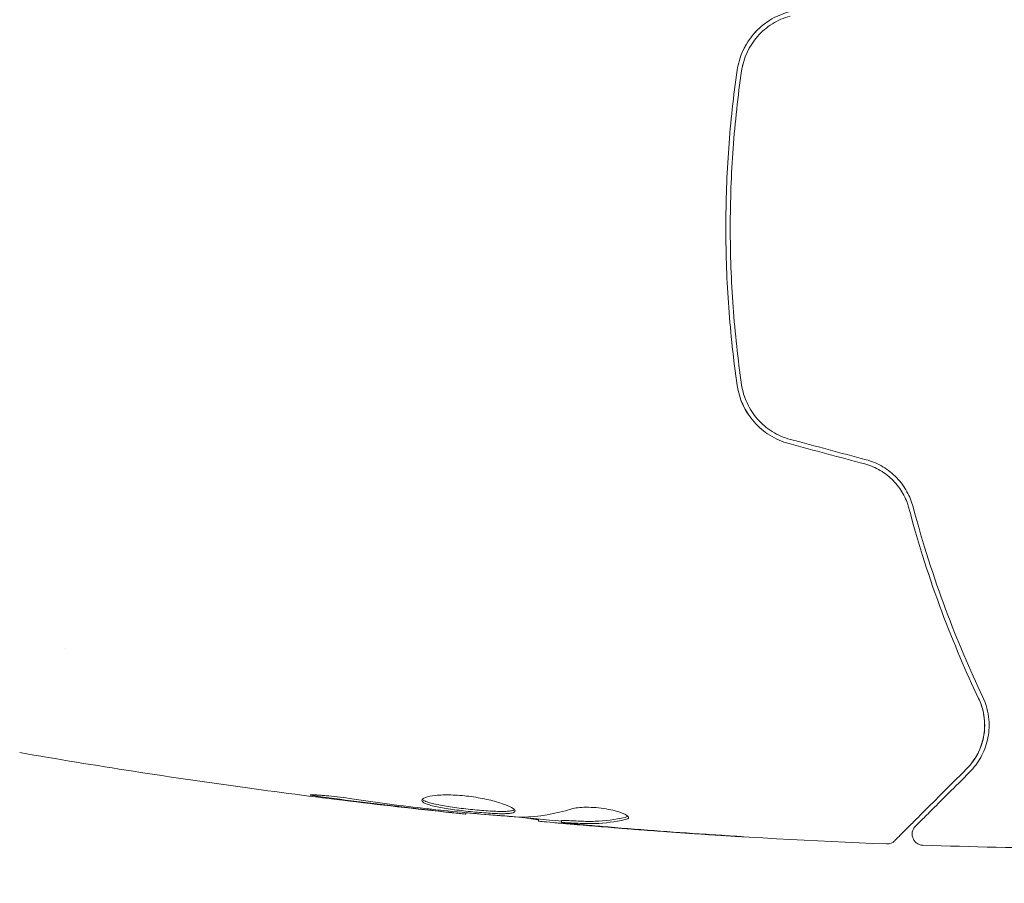
# Model space of a CAD drawing. Units: millimetres. Extents: x -5019 to 5185, y -3403 to 4045.
# Drawn here: x 3146 to 3191, y 2134 to 2173 of the extents above; entities that cross this region are included whole.
import ezdxf

# ---------------------------------------------------------------- set-up
doc = ezdxf.new("R2010")
doc.units = ezdxf.units.MM
doc.header["$LTSCALE"] = 20
doc.linetypes.add('HIDDEN', pattern=[9.525, 6.35, -3.175])
for name, color, linetype in [('2d', 230, 'Continuous'), ('ASTM-BufferZone', 240, 'HIDDEN'), ('ASTM-SafetyZone', 64, 'HIDDEN')]:
    doc.layers.add(name, color=color, linetype=linetype)

msp = doc.modelspace()

# ---------------------------------------------------------------- linework, layer by layer
at = {"layer": '2d', "lineweight": 0}
for p, q in [((3148.146, 2145, 122.972), (3148.146, 2145, 122.972)), ((3166.235, 2137.596, 122.972), (3166.235, 2137.529, 122.972)), ((3169.508, 2137.31, 122.972), (3169.508, 2137.218, 122.972)), ((3170.549, 2137.249, 122.972), (3170.549, 2137.149, 122.972))]:
    msp.add_line(p, q, dxfattribs=at)
for points, knots in [([(3180.814, 2173.746, 122.972), (3180.503, 2173.663, 122.972), (3180.207, 2173.533, 122.972), (3179.675, 2173.199, 122.972), (3179.432, 2172.99, 122.972), (3179.128, 2172.641, 122.972), (3179.036, 2172.518, 122.972), (3178.87, 2172.261, 122.972), (3178.795, 2172.124, 122.972), (3178.605, 2171.708, 122.972), (3178.519, 2171.418, 122.972), (3178.475, 2171.116, 122.972)], [0, 0, 0, 0, 0.000962618, 0.000962618, 0.001925236, 0.001925236, 0.002406545, 0.002406545, 0.002887854, 0.002887854, 0.003850472, 0.003850472, 0.003850472, 0.003850472]), ([(3178.673, 2171.087, 122.972), (3178.757, 2171.659, 122.972), (3179.007, 2172.203, 122.972), (3179.586, 2172.859, 122.972), (3179.81, 2173.049, 122.972), (3180.311, 2173.36, 122.972), (3180.579, 2173.476, 122.972), (3180.866, 2173.553, 122.972)], [0, 0, 0, 0, 0.001770151, 0.001770151, 0.002655226, 0.002655226, 0.003540301, 0.003540301, 0.003540301, 0.003540301]), ([(3178.475, 2171.116, 122.972), (3178.307, 2169.958, 122.972), (3178.178, 2168.786, 122.972), (3178.048, 2167.003, 122.972), (3178.016, 2166.404, 122.972), (3177.972, 2165.199, 122.972), (3177.961, 2164.59, 122.972), (3177.961, 2162.774, 122.972), (3178.006, 2161.577, 122.972), (3178.179, 2159.211, 122.972), (3178.307, 2158.041, 122.972), (3178.475, 2156.884, 122.972)], [0, 0, 0, 0, 0.0036116, 0.0036116, 0.0054174, 0.0054174, 0.0072232, 0.0072232, 0.01083479, 0.01083479, 0.01444639, 0.01444639, 0.01444639, 0.01444639]), ([(3178.673, 2156.913, 122.972), (3178.505, 2158.068, 122.972), (3178.377, 2159.237, 122.972), (3178.248, 2161.014, 122.972), (3178.215, 2161.61, 122.972), (3178.171, 2162.81, 122.972), (3178.161, 2163.416, 122.972), (3178.161, 2165.22, 122.972), (3178.206, 2166.41, 122.972), (3178.378, 2168.766, 122.972), (3178.505, 2169.933, 122.972), (3178.673, 2171.087, 122.972)], [0, 0, 0, 0, 0.0035954, 0.0035954, 0.00539309, 0.00539309, 0.00719079, 0.00719079, 0.01078619, 0.01078619, 0.01438158, 0.01438158, 0.01438158, 0.01438158]), ([(3178.475, 2156.884, 122.972), (3178.563, 2156.28, 122.972), (3178.823, 2155.707, 122.972), (3179.437, 2155.005, 122.972), (3179.676, 2154.8, 122.972), (3180.214, 2154.463, 122.972), (3180.504, 2154.337, 122.972), (3180.814, 2154.254, 122.972)], [0, 0, 0, 0, 0.001914168, 0.001914168, 0.002871252, 0.002871252, 0.003828336, 0.003828336, 0.003828336, 0.003828336]), ([(3180.866, 2154.447, 122.972), (3180.579, 2154.524, 122.972), (3180.304, 2154.644, 122.972), (3179.932, 2154.875, 122.972), (3179.814, 2154.961, 122.972), (3179.59, 2155.151, 122.972), (3179.485, 2155.255, 122.972), (3179.294, 2155.472, 122.972), (3179.206, 2155.587, 122.972), (3179.049, 2155.83, 122.972), (3178.978, 2155.958, 122.972), (3178.796, 2156.352, 122.972), (3178.715, 2156.626, 122.972), (3178.673, 2156.913, 122.972)], [0, 0, 0, 0, 0.000889055, 0.000889055, 0.001333583, 0.001333583, 0.00177811, 0.00177811, 0.002222638, 0.002222638, 0.002667165, 0.002667165, 0.00355622, 0.00355622, 0.00355622, 0.00355622]), ([(3184.236, 2153.337, 122.972), (3184.482, 2153.271, 122.972), (3184.715, 2153.172, 122.972), (3185.039, 2152.982, 122.972), (3185.144, 2152.91, 122.972), (3185.34, 2152.756, 122.972), (3185.432, 2152.673, 122.972), (3185.602, 2152.498, 122.972), (3185.681, 2152.406, 122.972), (3185.827, 2152.211, 122.972), (3185.894, 2152.108, 122.972), (3186.07, 2151.794, 122.972), (3186.158, 2151.576, 122.972), (3186.218, 2151.349, 122.972)], [0, 0, 0, 0, 0.000765347, 0.000765347, 0.00114802, 0.00114802, 0.001530694, 0.001530694, 0.001913367, 0.001913367, 0.00229604, 0.00229604, 0.003061387, 0.003061387, 0.003061387, 0.003061387]), ([(3186.411, 2151.4, 122.972), (3186.349, 2151.633, 122.972), (3186.258, 2151.865, 122.972), (3186.075, 2152.196, 122.972), (3186.006, 2152.303, 122.972), (3185.853, 2152.512, 122.972), (3185.767, 2152.614, 122.972), (3185.584, 2152.805, 122.972), (3185.486, 2152.895, 122.972), (3185.276, 2153.062, 122.972), (3185.163, 2153.14, 122.972), (3184.809, 2153.351, 122.972), (3184.557, 2153.458, 122.972), (3184.288, 2153.53, 122.972)], [0, 0, 0, 0, 0.000832155, 0.000832155, 0.001248232, 0.001248232, 0.001664309, 0.001664309, 0.002080386, 0.002080386, 0.002496464, 0.002496464, 0.003328618, 0.003328618, 0.003328618, 0.003328618]), ([(3186.026, 2152.268, 122.972), (3185.995, 2152.315, 122.972), (3185.963, 2152.361, 122.972), (3185.853, 2152.512, 122.972), (3185.767, 2152.614, 122.972), (3185.584, 2152.805, 122.972), (3185.486, 2152.895, 122.972), (3185.325, 2153.023, 122.972), (3185.268, 2153.065, 122.972), (3185.208, 2153.106, 122.972)], [0.001065069, 0.001065069, 0.001065069, 0.001065069, 0.001248232, 0.001248232, 0.001664309, 0.001664309, 0.002080386, 0.002080386, 0.002299961, 0.002299961, 0.002299961, 0.002299961]), ([(3186.218, 2151.349, 122.972), (3186.665, 2149.66, 122.972), (3187.17, 2148.11, 122.972), (3188.24, 2145.249, 122.972), (3188.805, 2143.939, 122.972), (3189.37, 2142.752, 122.972)], [0, 0, 0, 0, 0.00577336, 0.00577336, 0.01154671, 0.01154671, 0.01154671, 0.01154671]), ([(3189.55, 2142.838, 122.972), (3188.977, 2144.043, 122.972), (3188.411, 2145.359, 122.972), (3187.348, 2148.209, 122.972), (3186.85, 2149.743, 122.972), (3186.411, 2151.4, 122.972)], [0, 0, 0, 0, 0.00561537, 0.00561537, 0.01123074, 0.01123074, 0.01123074, 0.01123074]), ([(3189.37, 2142.752, 122.972), (3189.469, 2142.543, 122.972), (3189.533, 2142.345, 122.972), (3189.616, 2141.97, 122.972), (3189.636, 2141.793, 122.972), (3189.649, 2141.287, 122.972), (3189.599, 2140.994, 122.972), (3189.442, 2140.476, 122.972), (3189.333, 2140.252, 122.972), (3189.09, 2139.865, 122.972), (3188.954, 2139.702, 122.972), (3188.821, 2139.569, 122.972)], [0, 0, 0, 0, 0.001140977, 0.001140977, 0.002281954, 0.002281954, 0.004563907, 0.004563907, 0.006845861, 0.006845861, 0.009127814, 0.009127814, 0.009127814, 0.009127814]), ([(3189.37, 2142.752, 122.972), (3189.514, 2142.45, 122.972), (3189.593, 2142.145, 122.972), (3189.657, 2141.561, 122.972), (3189.642, 2141.279, 122.972), (3189.562, 2140.871, 122.972), (3189.525, 2140.738, 122.972), (3189.433, 2140.482, 122.972), (3189.379, 2140.358, 122.972), (3189.188, 2139.998, 122.972), (3189.027, 2139.775, 122.972), (3188.821, 2139.569, 122.972)], [0, 0, 0, 0, 0.001348017, 0.001348017, 0.002696033, 0.002696033, 0.003370042, 0.003370042, 0.00404405, 0.00404405, 0.005392066, 0.005392066, 0.005392066, 0.005392066]), ([(3188.963, 2139.428, 122.972), (3189.164, 2139.629, 122.972), (3189.33, 2139.851, 122.972), (3189.599, 2140.337, 122.972), (3189.702, 2140.599, 122.972), (3189.799, 2141.025, 122.972), (3189.822, 2141.172, 122.972), (3189.844, 2141.479, 122.972), (3189.845, 2141.639, 122.972), (3189.803, 2142.131, 122.972), (3189.723, 2142.476, 122.972), (3189.55, 2142.838, 122.972)], [0, 0, 0, 0, 0.001864837, 0.001864837, 0.003729674, 0.003729674, 0.004662092, 0.004662092, 0.00559451, 0.00559451, 0.007459347, 0.007459347, 0.007459347, 0.007459347]), ([(3166.235, 2137.529, 122.972), (3162.941, 2137.869, 122.972), (3159.653, 2138.264, 122.972), (3152.938, 2139.185, 122.972), (3149.512, 2139.717, 122.972), (3146.096, 2140.308, 122.972)], [0, 0, 0, 0, 10.001335, 10.001335, 20.470445, 20.470445, 20.470445, 20.470445]), ([(3188.821, 2139.569, 122.972), (3187.994, 2138.742, 122.972), (3187.3, 2138.048, 122.972), (3186.631, 2137.379, 122.972), (3186.507, 2137.255, 122.972), (3186.281, 2137.029, 122.972), (3186.179, 2136.927, 122.972), (3185.911, 2136.659, 122.972), (3185.784, 2136.532, 122.972), (3185.674, 2136.422, 122.972), (3185.651, 2136.399, 122.972), (3185.633, 2136.381, 122.972), (3185.627, 2136.375, 122.972), (3185.61, 2136.358, 122.972), (3185.603, 2136.351, 122.972), (3185.589, 2136.337, 122.972), (3185.584, 2136.332, 122.972), (3185.584, 2136.332, 122.972)], [0, 0, 0, 0, 0.00604989, 0.00604989, 0.00756236, 0.00756236, 0.00907483, 0.00907483, 0.01209978, 0.01209978, 0.01361225, 0.01361225, 0.01512472, 0.01512472, 0.01814967, 0.01814967, 0.02364717, 0.02364717, 0.02364717, 0.02364717]), ([(3186.516, 2136.981, 122.972), (3186.516, 2136.981, 122.972), (3186.519, 2136.985, 122.972), (3186.53, 2136.995, 122.972), (3186.535, 2137, 122.972), (3186.546, 2137.011, 122.972), (3186.551, 2137.016, 122.972), (3186.559, 2137.024, 122.972), (3186.562, 2137.027, 122.972), (3186.568, 2137.033, 122.972), (3186.571, 2137.036, 122.972), (3186.606, 2137.071, 122.972), (3186.682, 2137.147, 122.972), (3186.865, 2137.33, 122.972), (3186.938, 2137.403, 122.972), (3187.104, 2137.569, 122.972), (3187.197, 2137.663, 122.972), (3187.712, 2138.177, 122.972), (3188.274, 2138.739, 122.972), (3188.963, 2139.428, 122.972)], [0.02275047, 0.02275047, 0.02275047, 0.02275047, 0.02787328, 0.02787328, 0.0306606, 0.0306606, 0.03205427, 0.03205427, 0.0327511, 0.0327511, 0.03344793, 0.03344793, 0.03623526, 0.03623526, 0.03762892, 0.03762892, 0.03902259, 0.03902259, 0.04459724, 0.04459724, 0.04459724, 0.04459724]), ([(3160.043, 2138.266, 122.972), (3159.877, 2138.288, 122.972), (3159.727, 2138.309, 122.972), (3159.537, 2138.337, 122.972), (3159.481, 2138.346, 122.972), (3159.381, 2138.362, 122.972), (3159.338, 2138.369, 122.972), (3159.235, 2138.387, 122.972), (3159.199, 2138.393, 122.972), (3159.198, 2138.402, 122.972), (3159.233, 2138.404, 122.972), (3159.335, 2138.402, 122.972), (3159.378, 2138.401, 122.972), (3159.477, 2138.397, 122.972), (3159.534, 2138.393, 122.972), (3159.66, 2138.385, 122.972), (3159.731, 2138.38, 122.972), (3159.879, 2138.368, 122.972), (3159.957, 2138.361, 122.972), (3160.373, 2138.321, 122.972), (3160.752, 2138.274, 122.972), (3161.085, 2138.223, 122.972)], [0, 0, 0, 0, 0.000536546, 0.000536546, 0.000804819, 0.000804819, 0.001073092, 0.001073092, 0.001609638, 0.001609638, 0.002146183, 0.002146183, 0.002414456, 0.002414456, 0.002682729, 0.002682729, 0.002951002, 0.002951002, 0.003219275, 0.003219275, 0.004292367, 0.004292367, 0.004292367, 0.004292367]), ([(3161.085, 2138.223, 122.972), (3161.65, 2138.137, 122.972), (3162.217, 2138.056, 122.972), (3163.35, 2137.907, 122.972), (3163.918, 2137.84, 122.972), (3164.486, 2137.773, 122.972)], [0, 0, 0, 0, 0.001845834, 0.001845834, 0.003691668, 0.003691668, 0.003691668, 0.003691668]), ([(3164.246, 2138.154, 122.972), (3164.246, 2138.2, 122.972), (3164.301, 2138.245, 122.972), (3164.511, 2138.322, 122.972), (3164.668, 2138.354, 122.972), (3164.962, 2138.384, 122.972), (3165.072, 2138.391, 122.972), (3165.304, 2138.399, 122.972), (3165.426, 2138.4, 122.972), (3165.685, 2138.393, 122.972), (3165.82, 2138.386, 122.972), (3166.092, 2138.366, 122.972), (3166.231, 2138.352, 122.972), (3166.509, 2138.317, 122.972), (3166.645, 2138.297, 122.972), (3166.914, 2138.251, 122.972), (3167.046, 2138.225, 122.972), (3167.297, 2138.17, 122.972), (3167.416, 2138.14, 122.972), (3167.641, 2138.079, 122.972), (3167.747, 2138.047, 122.972), (3168.031, 2137.952, 122.972), (3168.185, 2137.887, 122.972), (3168.392, 2137.77, 122.972), (3168.448, 2137.717, 122.972), (3168.448, 2137.674, 122.972)], [0.006617599, 0.006617599, 0.006617599, 0.006617599, 0.007449314, 0.007449314, 0.008281029, 0.008281029, 0.008696886, 0.008696886, 0.009112744, 0.009112744, 0.009528601, 0.009528601, 0.009944458, 0.009944458, 0.010360316, 0.010360316, 0.010776173, 0.010776173, 0.011192031, 0.011192031, 0.011607888, 0.011607888, 0.012439603, 0.012439603, 0.013271318, 0.013271318, 0.013271318, 0.013271318]), ([(3168.448, 2137.674, 122.972), (3168.448, 2137.652, 122.972), (3168.434, 2137.634, 122.972), (3168.381, 2137.602, 122.972), (3168.34, 2137.589, 122.972), (3168.234, 2137.568, 122.972), (3168.169, 2137.561, 122.972), (3168.015, 2137.552, 122.972), (3167.926, 2137.55, 122.972), (3167.632, 2137.552, 122.972), (3167.395, 2137.564, 122.972), (3167.013, 2137.592, 122.972), (3166.879, 2137.603, 122.972), (3166.608, 2137.627, 122.972), (3166.471, 2137.641, 122.972), (3166.196, 2137.671, 122.972), (3166.057, 2137.687, 122.972), (3165.788, 2137.721, 122.972), (3165.657, 2137.738, 122.972), (3165.276, 2137.794, 122.972), (3165.047, 2137.835, 122.972), (3164.756, 2137.899, 122.972), (3164.671, 2137.921, 122.972), (3164.52, 2137.966, 122.972), (3164.455, 2137.99, 122.972), (3164.352, 2138.036, 122.972), (3164.312, 2138.06, 122.972), (3164.259, 2138.107, 122.972), (3164.246, 2138.131, 122.972), (3164.246, 2138.154, 122.972)], [0, 0, 0, 0, 0.0004136, 0.0004136, 0.0008272, 0.0008272, 0.0012408, 0.0012408, 0.0016544, 0.0016544, 0.0024816, 0.0024816, 0.0028952, 0.0028952, 0.0033088, 0.0033088, 0.0037224, 0.0037224, 0.004136, 0.004136, 0.0049632, 0.0049632, 0.0053768, 0.0053768, 0.0057904, 0.0057904, 0.006203999, 0.006203999, 0.006617599, 0.006617599, 0.006617599, 0.006617599]), ([(3164.268, 2138.204, 122.972), (3164.273, 2138.198, 122.972), (3164.279, 2138.192, 122.972), (3164.312, 2138.162, 122.972), (3164.352, 2138.138, 122.972), (3164.414, 2138.11, 122.972), (3164.425, 2138.105, 122.972), (3164.437, 2138.1, 122.972)], [0.0069593018, 0.0069593018, 0.0069593018, 0.0069593018, 0.0070657169, 0.0070657169, 0.0074790366, 0.0074790366, 0.0075649195, 0.0075649195, 0.0075649195, 0.0075649195]), ([(3164.268, 2138.204, 122.972), (3164.273, 2138.198, 122.972), (3164.279, 2138.192, 122.972), (3164.312, 2138.162, 122.972), (3164.352, 2138.138, 122.972), (3164.414, 2138.11, 122.972), (3164.425, 2138.105, 122.972), (3164.437, 2138.1, 122.972)], [0.0069593018, 0.0069593018, 0.0069593018, 0.0069593018, 0.0070657169, 0.0070657169, 0.0074790366, 0.0074790366, 0.0075649195, 0.0075649195, 0.0075649195, 0.0075649195]), ([(3164.268, 2138.204, 122.972), (3164.273, 2138.198, 122.972), (3164.279, 2138.192, 122.972), (3164.312, 2138.162, 122.972), (3164.352, 2138.138, 122.972), (3164.506, 2138.068, 122.972), (3164.661, 2138.022, 122.972), (3164.948, 2137.958, 122.972), (3165.055, 2137.937, 122.972), (3165.282, 2137.896, 122.972), (3165.402, 2137.877, 122.972), (3165.654, 2137.84, 122.972), (3165.788, 2137.822, 122.972), (3166.056, 2137.788, 122.972), (3166.192, 2137.772, 122.972), (3166.607, 2137.727, 122.972), (3166.881, 2137.702, 122.972), (3167.268, 2137.674, 122.972), (3167.389, 2137.667, 122.972), (3167.619, 2137.656, 122.972), (3167.729, 2137.653, 122.972), (3167.925, 2137.651, 122.972), (3168.013, 2137.653, 122.972), (3168.168, 2137.662, 122.972), (3168.234, 2137.67, 122.972), (3168.35, 2137.692, 122.972), (3168.396, 2137.709, 122.972), (3168.422, 2137.729, 122.972)], [0.006959302, 0.006959302, 0.006959302, 0.006959302, 0.007065717, 0.007065717, 0.007479037, 0.007479037, 0.008305676, 0.008305676, 0.008718996, 0.008718996, 0.009132316, 0.009132316, 0.009545635, 0.009545635, 0.009958955, 0.009958955, 0.010785595, 0.010785595, 0.011198915, 0.011198915, 0.011612234, 0.011612234, 0.012025554, 0.012025554, 0.012438874, 0.012438874, 0.012937835, 0.012937835, 0.012937835, 0.012937835]), ([(3166.235, 2137.529, 122.972), (3166.235, 2137.529, 122.972), (3166.21, 2137.532, 122.972), (3166.111, 2137.543, 122.972), (3166.036, 2137.552, 122.972), (3165.845, 2137.573, 122.972), (3165.727, 2137.587, 122.972), (3165.452, 2137.617, 122.972), (3165.297, 2137.635, 122.972), (3165.125, 2137.654, 122.972)], [0, 0, 0, 0, 0.000630412, 0.000630412, 0.001260825, 0.001260825, 0.001891237, 0.001891237, 0.00252165, 0.00252165, 0.00252165, 0.00252165]), ([(3165.204, 2137.694, 122.972), (3165.773, 2137.639, 122.972), (3166.341, 2137.584, 122.972), (3167.479, 2137.485, 122.972), (3168.048, 2137.44, 122.972), (3168.618, 2137.4, 122.972)], [0, 0, 0, 0, 0.00190427, 0.00190427, 0.003808539, 0.003808539, 0.003808539, 0.003808539]), ([(3171.005, 2137.769, 122.972), (3171.077, 2137.791, 122.972), (3171.169, 2137.809, 122.972), (3171.394, 2137.835, 122.972), (3171.522, 2137.842, 122.972), (3171.804, 2137.842, 122.972), (3171.952, 2137.836, 122.972), (3172.258, 2137.81, 122.972), (3172.409, 2137.791, 122.972), (3172.849, 2137.717, 122.972), (3173.107, 2137.649, 122.972), (3173.472, 2137.507, 122.972), (3173.572, 2137.437, 122.972), (3173.572, 2137.38, 122.972)], [0, 0, 0, 0, 0.000456133, 0.000456133, 0.000912267, 0.000912267, 0.0013684, 0.0013684, 0.001824534, 0.001824534, 0.0027368, 0.0027368, 0.003649067, 0.003649067, 0.003649067, 0.003649067]), ([(3166.235, 2137.596, 122.972), (3166.46, 2137.575, 122.972), (3166.685, 2137.554, 122.972), (3167.386, 2137.493, 122.972), (3167.863, 2137.455, 122.972), (3168.339, 2137.42, 122.972)], [0.001150411, 0.001150411, 0.001150411, 0.001150411, 0.00190427, 0.00190427, 0.003498379, 0.003498379, 0.003498379, 0.003498379]), ([(3169.508, 2137.268, 122.972), (3169.508, 2137.27, 122.972), (3169.498, 2137.273, 122.972), (3169.456, 2137.282, 122.972), (3169.424, 2137.287, 122.972), (3169.342, 2137.3, 122.972), (3169.291, 2137.308, 122.972), (3169.172, 2137.327, 122.972), (3169.103, 2137.338, 122.972), (3169.007, 2137.354, 122.972), (3168.986, 2137.357, 122.972), (3168.964, 2137.361, 122.972)], [0, 0, 0, 0, 0.00032099, 0.00032099, 0.000641981, 0.000641981, 0.000962971, 0.000962971, 0.001283961, 0.001283961, 0.00137276, 0.00137276, 0.00137276, 0.00137276]), ([(3171.111, 2137.067, 122.972), (3170.942, 2137.081, 122.972), (3170.779, 2137.096, 122.972), (3170.466, 2137.123, 122.972), (3170.321, 2137.136, 122.972), (3169.934, 2137.171, 122.972), (3169.75, 2137.188, 122.972), (3169.673, 2137.197, 122.972)], [0, 0, 0, 0, 0.000502086, 0.000502086, 0.001004171, 0.001004171, 0.002008343, 0.002008343, 0.002008343, 0.002008343]), ([(3170.7, 2137.246, 122.972), (3170.927, 2137.234, 122.972), (3171.154, 2137.224, 122.972), (3171.607, 2137.202, 122.972), (3171.834, 2137.199, 122.972), (3172.513, 2137.225, 122.972), (3172.966, 2137.284, 122.972), (3173.418, 2137.385, 122.972)], [0, 0, 0, 0, 0.001469311, 0.001469311, 0.002938621, 0.002938621, 0.005877242, 0.005877242, 0.005877242, 0.005877242]), ([(3173.418, 2137.283, 122.972), (3172.966, 2137.183, 122.972), (3172.513, 2137.124, 122.972), (3171.834, 2137.098, 122.972), (3171.607, 2137.102, 122.972), (3171.154, 2137.124, 122.972), (3170.927, 2137.134, 122.972), (3170.7, 2137.146, 122.972)], [0, 0, 0, 0, 0.002938605, 0.002938605, 0.004407908, 0.004407908, 0.005877211, 0.005877211, 0.005877211, 0.005877211]), ([(3173.418, 2137.385, 122.972), (3173.469, 2137.396, 122.972), (3173.507, 2137.41, 122.972), (3173.537, 2137.429, 122.972), (3173.541, 2137.432, 122.972), (3173.545, 2137.435, 122.972)], [0, 0, 0, 0, 0.0003297632, 0.0003297632, 0.0003852274, 0.0003852274, 0.0003852274, 0.0003852274]), ([(3170.652, 2137.107, 122.972), (3170.642, 2137.108, 122.972), (3170.632, 2137.109, 122.972), (3170.487, 2137.121, 122.972), (3170.362, 2137.132, 122.972), (3170.248, 2137.143, 122.972)], [0.0004708861, 0.0004708861, 0.0004708861, 0.0004708861, 0.0005020857, 0.0005020857, 0.0009338106, 0.0009338106, 0.0009338106, 0.0009338106]), ([(3170.7, 2137.146, 122.972), (3170.637, 2137.149, 122.972), (3170.593, 2137.151, 122.972), (3170.546, 2137.15, 122.972), (3170.543, 2137.149, 122.972), (3170.596, 2137.138, 122.972), (3170.715, 2137.125, 122.972), (3170.901, 2137.107, 122.972)], [0, 0, 0, 0, 0.000405292, 0.000405292, 0.000810583, 0.000810583, 0.001621167, 0.001621167, 0.001621167, 0.001621167]), ([(3185.212, 2136.186, 122.972), (3181.903, 2136.314, 122.972), (3178.596, 2136.497, 122.972), (3173.746, 2136.847, 122.972), (3172.198, 2136.971, 122.972), (3170.652, 2137.107, 122.972)], [0, 0, 0, 0, 10.001335, 10.001335, 14.690563, 14.690563, 14.690563, 14.690563]), ([(3170.901, 2137.107, 122.972), (3171.132, 2137.084, 122.972), (3171.398, 2137.059, 122.972), (3172, 2137.006, 122.972), (3172.32, 2136.978, 122.972), (3172.657, 2136.951, 122.972)], [0, 0, 0, 0, 0.001013465, 0.001013465, 0.00202693, 0.00202693, 0.00202693, 0.00202693]), ([(3186.853, 2136.128, 122.972), (3186.799, 2136.129, 122.972), (3186.745, 2136.14, 122.972), (3186.643, 2136.178, 122.972), (3186.595, 2136.206, 122.972), (3186.511, 2136.274, 122.972), (3186.474, 2136.316, 122.972), (3186.417, 2136.408, 122.972), (3186.395, 2136.459, 122.972), (3186.37, 2136.565, 122.972), (3186.366, 2136.62, 122.972), (3186.377, 2136.728, 122.972), (3186.391, 2136.782, 122.972), (3186.435, 2136.881, 122.972), (3186.466, 2136.927, 122.972), (3186.507, 2136.972, 122.972), (3186.511, 2136.976, 122.972), (3186.516, 2136.981, 122.972)], [0, 0, 0, 0, 0.16195, 0.16195, 0.324498, 0.324498, 0.487024, 0.487024, 0.649551, 0.649551, 0.812077, 0.812077, 0.974604, 0.974604, 1.137131, 1.137131, 1.15657, 1.15657, 1.15657, 1.15657]), ([(3178.761, 2136.508, 122.972), (3178.761, 2136.508, 122.972), (3178.749, 2136.508, 122.972), (3178.698, 2136.511, 122.972), (3178.66, 2136.513, 122.972), (3178.511, 2136.521, 122.972), (3178.364, 2136.53, 122.972), (3178.094, 2136.546, 122.972), (3177.994, 2136.553, 122.972), (3177.786, 2136.566, 122.972), (3177.676, 2136.573, 122.972), (3177.445, 2136.588, 122.972), (3177.328, 2136.595, 122.972), (3177.092, 2136.611, 122.972), (3176.971, 2136.619, 122.972), (3176.853, 2136.627, 122.972)], [0.002335629, 0.002335629, 0.002335629, 0.002335629, 0.002691247, 0.002691247, 0.003046864, 0.003046864, 0.003758098, 0.003758098, 0.004113716, 0.004113716, 0.004469333, 0.004469333, 0.00482495, 0.00482495, 0.005180567, 0.005180567, 0.005180567, 0.005180567]), ([(3177.362, 2136.602, 122.972), (3177.557, 2136.59, 122.972), (3177.741, 2136.577, 122.972), (3178.084, 2136.555, 122.972), (3178.236, 2136.545, 122.972), (3178.491, 2136.528, 122.972), (3178.591, 2136.521, 122.972), (3178.693, 2136.514, 122.972), (3178.718, 2136.512, 122.972), (3178.753, 2136.509, 122.972), (3178.761, 2136.508, 122.972), (3178.761, 2136.508, 122.972)], [0, 0, 0, 0, 0.000583907, 0.000583907, 0.001167815, 0.001167815, 0.001751722, 0.001751722, 0.002043676, 0.002043676, 0.002335629, 0.002335629, 0.002335629, 0.002335629]), ([(3185.584, 2136.332, 122.972), (3185.569, 2136.317, 122.972), (3185.553, 2136.303, 122.972), (3185.52, 2136.277, 122.972), (3185.502, 2136.266, 122.972), (3185.448, 2136.234, 122.972), (3185.409, 2136.217, 122.972), (3185.318, 2136.191, 122.972), (3185.264, 2136.184, 122.972), (3185.212, 2136.186, 122.972)], [0, 0, 0, 0, 0.063877, 0.063877, 0.1267226, 0.1267226, 0.2526866, 0.2526866, 0.41085, 0.41085, 0.41085, 0.41085])]:
    msp.add_open_spline(points, degree=3, knots=knots, dxfattribs=at)
for points in [[(3179.902, 2173.341, 122.972), (3179.672, 2173.192, 122.972), (3179.461, 2173.012, 122.972), (3179.278, 2172.812, 122.972)], [(3179.122, 2172.627, 122.972), (3179.116, 2172.62, 122.972), (3179.111, 2172.613, 122.972), (3179.105, 2172.606, 122.972)], [(3178.816, 2172.157, 122.972), (3178.8, 2172.126, 122.972), (3178.784, 2172.094, 122.972), (3178.768, 2172.063, 122.972)], [(3178.673, 2171.087, 122.972), (3178.688, 2171.186, 122.972), (3178.707, 2171.284, 122.972), (3178.731, 2171.381, 122.972)], [(3178.655, 2156.197, 122.972), (3178.739, 2155.978, 122.972), (3178.847, 2155.768, 122.972), (3178.979, 2155.571, 122.972)], [(3180.814, 2154.254, 122.972), (3181.954, 2153.948, 122.972), (3183.095, 2153.642, 122.972), (3184.236, 2153.337, 122.972)], [(3184.288, 2153.53, 122.972), (3183.147, 2153.836, 122.972), (3182.006, 2154.141, 122.972), (3180.866, 2154.447, 122.972)], [(3189.635, 2141.742, 122.972), (3189.639, 2141.686, 122.972), (3189.641, 2141.63, 122.972), (3189.641, 2141.575, 122.972)], [(3189.601, 2141.076, 122.972), (3189.589, 2141.001, 122.972), (3189.573, 2140.93, 122.972), (3189.555, 2140.86, 122.972)], [(3164.099, 2137.769, 122.972), (3162.746, 2137.923, 122.972), (3161.394, 2138.087, 122.972), (3160.043, 2138.266, 122.972)], [(3165.125, 2137.654, 122.972), (3164.805, 2137.689, 122.972), (3164.463, 2137.728, 122.972), (3164.099, 2137.769, 122.972)], [(3164.486, 2137.773, 122.972), (3164.578, 2137.762, 122.972), (3164.672, 2137.751, 122.972), (3164.767, 2137.74, 122.972)], [(3164.767, 2137.74, 122.972), (3164.911, 2137.724, 122.972), (3165.068, 2137.707, 122.972), (3165.204, 2137.694, 122.972)], [(3168.779, 2137.394, 122.972), (3169.525, 2137.41, 122.972), (3170.267, 2137.536, 122.972), (3171.005, 2137.769, 122.972)], [(3166.235, 2137.529, 122.972), (3166.235, 2137.529, 122.972), (3166.235, 2137.529, 122.972), (3166.235, 2137.529, 122.972)], [(3170.549, 2137.216, 122.972), (3169.812, 2137.281, 122.972), (3169.076, 2137.349, 122.972), (3168.339, 2137.42, 122.972)], [(3168.618, 2137.4, 122.972), (3168.686, 2137.395, 122.972), (3168.743, 2137.393, 122.972), (3168.779, 2137.394, 122.972)], [(3169.673, 2137.197, 122.972), (3169.563, 2137.208, 122.972), (3169.508, 2137.215, 122.972), (3169.508, 2137.218, 122.972)], [(3170.55, 2137.249, 122.972), (3170.55, 2137.252, 122.972), (3170.601, 2137.251, 122.972), (3170.7, 2137.246, 122.972)], [(3170.639, 2137.249, 122.972), (3170.657, 2137.248, 122.972), (3170.677, 2137.247, 122.972), (3170.7, 2137.246, 122.972)], [(3170.639, 2137.249, 122.972), (3170.657, 2137.248, 122.972), (3170.677, 2137.247, 122.972), (3170.7, 2137.246, 122.972)], [(3173.572, 2137.38, 122.972), (3173.572, 2137.339, 122.972), (3173.52, 2137.306, 122.972), (3173.418, 2137.283, 122.972)], [(3172.355, 2136.962, 122.972), (3171.942, 2136.996, 122.972), (3171.527, 2137.031, 122.972), (3171.111, 2137.067, 122.972)], [(3171.872, 2137.102, 122.972), (3171.873, 2137.102, 122.972), (3171.874, 2137.102, 122.972), (3171.875, 2137.102, 122.972)], [(3176.853, 2136.627, 122.972), (3175.353, 2136.727, 122.972), (3173.854, 2136.839, 122.972), (3172.355, 2136.962, 122.972)], [(3172.657, 2136.951, 122.972), (3174.225, 2136.822, 122.972), (3175.793, 2136.706, 122.972), (3177.362, 2136.602, 122.972)], [(3185.212, 2136.186, 122.972), (3185.212, 2136.186, 122.972), (3185.212, 2136.186, 122.972), (3185.212, 2136.186, 122.972)], [(3185.212, 2136.186, 122.972), (3185.212, 2136.186, 122.972), (3185.212, 2136.186, 122.972), (3185.212, 2136.186, 122.972)], [(3193.478, 2135.984, 122.972), (3191.269, 2136.007, 122.972), (3189.061, 2136.055, 122.972), (3186.853, 2136.128, 122.972)]]:
    msp.add_open_spline(points, degree=3, dxfattribs=at)
at = {"layer": 'ASTM-BufferZone', "flags": 128}
msp.add_lwpolyline([(-1430.441, 2382.4, -0.569079), (203.509, 2626.364, 0.504489), (1681.687, 2697.272, -0.309503), (2688.906, 3102.016), (3038.004, 3102.016, -0.540885), (4188.727, 1978.519), (4188.727, 194.475, -0.098421), (4265.5, -191.774), (4265.5, -890.226, -0.100787), (4185.066, -1285.203, -0.41571), (3038.004, -2020.016), (2371.996, -2020.016, -0.118575), (1922.677, -2012), (256.107, -2012, -0.592863), (-1340.662, -2007.327, -0.141493), (-1794.121, -1726.996), (-3189.012, -1726.995, -0.414214), (-4099.012, -816.995), (-4099.012, -265.001, -0.303325), (-3537.32, 575.702, 0.332262), (-2974.535, 1522.181, -0.660643)], format="xyb", close=True, dxfattribs=at)
at = {"layer": 'ASTM-SafetyZone', "flags": 128}
msp.add_lwpolyline([(-1724.71, 3480.627, -0.413181), (916.403, 3207.899, -0.292489), (2772.774, 4022.016), (2954.137, 4022.016, -0.503367), (5108.727, 1903.888), (5108.727, 347.161, -0.070869), (5185.5, -191.774), (5185.5, -890.226, -0.089497), (5063.787, -1564.761, -0.384135), (2954.137, -2940.016), (2455.863, -2940.016, -0.084458), (1825.018, -2932), (684.569, -2932, -0.422877), (-1935.542, -2757.97, -0.029229), (-2125.167, -2646.996), (-3189.012, -2646.995, -0.414214), (-5019.012, -816.995), (-5019.012, -265.001, -0.303325), (-3889.456, 1425.643, -0.49329)], format="xyb", close=True, dxfattribs=at)

doc.saveas('drawing.dxf')
